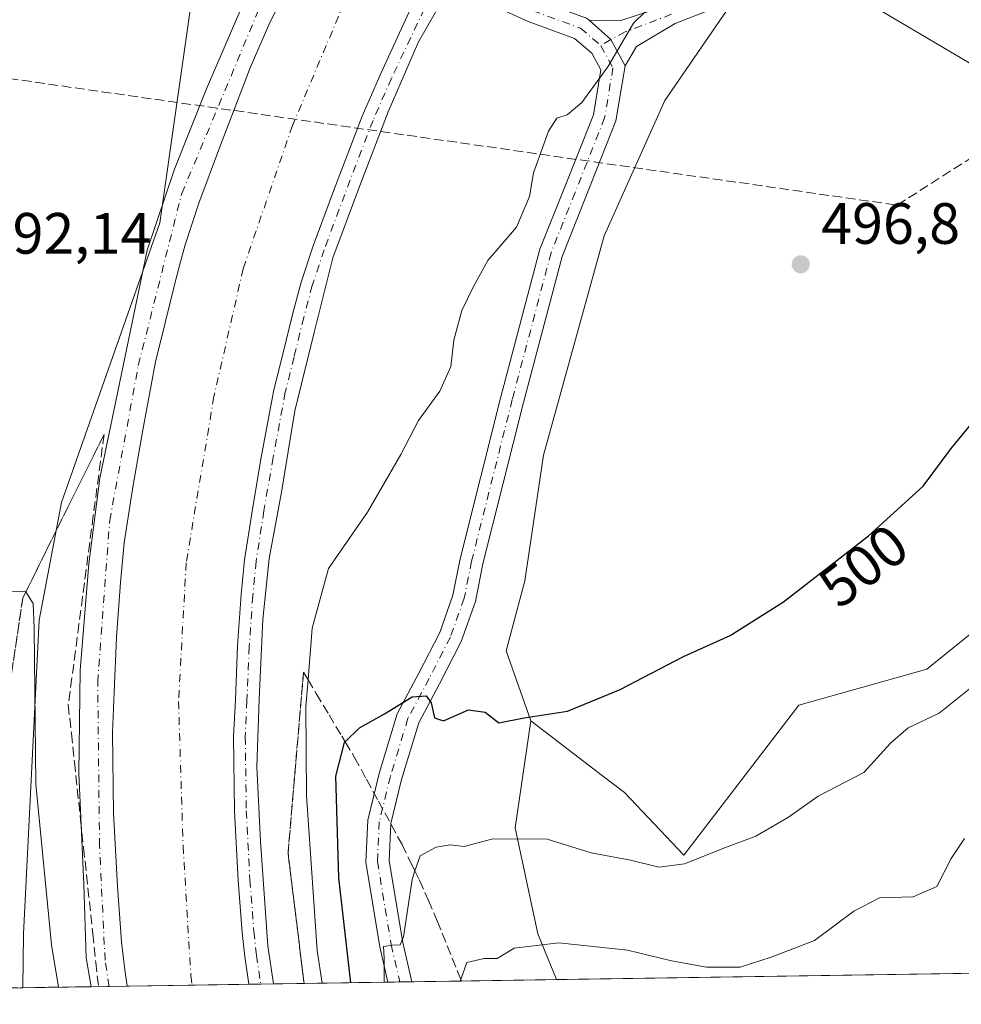
# Model space of a CAD drawing. Units: metres. Extents: x 604280 to 607748, y 4713022 to 4715387.
# Drawn here: x 604502 to 604663, y 4713022 to 4713191 of the extents above; entities that cross this region are included whole.
import ezdxf
from ezdxf.enums import TextEntityAlignment as Align

# ---------------------------------------------------------------- set-up
doc = ezdxf.new("R2010")
doc.units = ezdxf.units.M
doc.header["$MEASUREMENT"] = 0
doc.linetypes.add('DGN Style 3', pattern=[2.307223458686699, 1.648016756204785, -0.6592067024819142])
doc.linetypes.add('DGN Style 4', pattern=[2.6384748266838614, 1.318413404963828, -0.6592067024819142, 0.001648016756204785, -0.6592067024819142])
for name, color, linetype, lineweight in [('Comarca CxS', 21, 'Continuous', 0), ('Comunidad Autónoma CxS', 142, 'Continuous', 0), ('Conducción de hidrocarburos lineal', 6, 'DGN Style 3', 0), ('Corriente artificial Cxs', 4, 'Continuous', 13), ('Corriente artificial eje', 142, 'DGN Style 4', 0), ('Cultivos herbáceos CxS', 92, 'Continuous', 0), ('Curva de nivel maestra', 30, 'Continuous', 30), ('Curva de nivel normal', 30, 'Continuous', 0), ('Matorral CxS', 135, 'Continuous', 0), ('Municipio CxS', 4, 'Continuous', 0), ('Núcleo urbano CxS', 7, 'Continuous', 0), ('Pista no pavimentada Cxs', 111, 'Continuous', 0), ('Pista no pavimentada eje', 91, 'DGN Style 4', 0), ('Provincia CxS', 1, 'Continuous', 0), ('Punto de cota en terreno', 7, 'Continuous', 0), ('Rótulo de curva de nivel directora', 7, 'Continuous', 0), ('Rótulo de punto de cota en terreno', 7, 'Continuous', 0), ('Suelo desnudo CxS', 253, 'Continuous', 0), ('Talud superficial', 30, 'DGN Style 3', 0), ('Tendido', 6, 'Continuous', 0)]:
    doc.layers.add(name, color=color, linetype=linetype, lineweight=lineweight)
doc.styles.add('Style-Arial', font='txt')

# ---------------------------------------------------------------- blocks, each defined once
blk = doc.blocks.new('*U6')
at = {"layer": 'Suelo desnudo CxS', "color": 253, "linetype": 'Continuous', "lineweight": 0}
blk.add_polyline3d([(604624.3158, 4713194.3355, 496.3899999999995), (604612.4687000001, 4713177.0847, 495.4413000000059), (604602.0515000002, 4713153.8466, 495.7822000000015), (604591.6344, 4713116.184699999, 497.071100000001), (604588.4292000001, 4713094.5492, 497.6900000000023), (604585.2238999996, 4713082.5295, 498.6083000000072), (604589.4452999998, 4713070.496099999, 499.9545999999973), (604586.7443000004, 4713052.130100001, 504.3274999999995), (604590.6425000001, 4713033.936699999, 509.131899999993), (604593.8455999997, 4713026.051899999, 511.530700000003), (604502.1031999999, 4713024.652000001, 500.1339000000008), (604502.2248999998, 4713033.8891, 499.1809999999969), (604504.9483000003, 4713087.795299999, 494.9355000000069), (604508.7731, 4713108.010500001, 493.7926000000007), (604525.6677000001, 4713156.092900001, 492.1533999999957), (604532.1659000004, 4713201.576099999, 491.5660999999964)], dxfattribs=at)
blk = doc.blocks.new('*U12')
at = {"layer": 'Cultivos herbáceos CxS', "color": 92, "linetype": 'Continuous', "lineweight": 0}
blk.add_polyline3d([(604678.3305000003, 4713096.249299999, 503.4726999999984), (604657.4916000003, 4713079.363500001, 502.9976000000024), (604635.5175999999, 4713073.192, 501.8220000000001), (604615.7578999996, 4713047.428200001, 504.2660000000033), (604605.5075000003, 4713058.1973, 502.2462999999989), (604601.7681999998, 4713061.060500001, 501.6953999999969), (604589.4452999998, 4713070.496099999, 499.9545999999973), (604585.2238999996, 4713082.5295, 498.6083000000072), (604588.4292000001, 4713094.5492, 497.6900000000023), (604591.6344, 4713116.184699999, 497.071100000001), (604602.0515000002, 4713153.8466, 495.7822000000015), (604612.4687000001, 4713177.0847, 495.4413000000059), (604624.3158, 4713194.3355, 496.3899999999995)], dxfattribs=at)
blk = doc.blocks.new('*U13')
at = {"layer": 'Cultivos herbáceos CxS', "color": 92, "linetype": 'Continuous', "lineweight": 0}
blk.add_polyline3d([(604499.7039000001, 4713198.2115, 490.1637999999948), (604518.5231, 4713215.2191, 489.9556000000011), (604532.1659000004, 4713201.576099999, 491.5660999999964), (604525.6677000001, 4713156.092900001, 492.1533999999957), (604508.7731, 4713108.010500001, 493.7926000000007), (604504.9483000003, 4713087.795299999, 494.9355000000069), (604502.2248999998, 4713033.8891, 499.1809999999969), (604502.1031999999, 4713024.652000001, 500.1339000000008), (604477.0208000002, 4713024.269200001, 501.1469999999972)], dxfattribs=at)
blk = doc.blocks.new('5PATER')
at = {"layer": 'Núcleo urbano CxS', "linetype": 'Continuous', "lineweight": 0}
h = blk.add_hatch(color=51, dxfattribs=at)
edge = h.paths.add_edge_path()
edge.add_ellipse((0, 0), major_axis=(-0.1095731443231308, -0.1110710700762829), ratio=0.9994222409660322, start_angle=0, end_angle=360)
blk = doc.blocks.new('*U18')
at = {"layer": 'Pista no pavimentada Cxs', "color": 111, "linetype": 'Continuous', "lineweight": 0}
for points in [[(604550.1964999996, 4713201.5975, 492.3757999999943), (604544.5740999999, 4713190.4849, 492.067200000005), (604541.2005000003, 4713182.7459, 492.1377999999968), (604536.1073000003, 4713169.4505, 492.1374999999971), (604532.4030999999, 4713159.4625, 492.2416999999987), (604530.0219000002, 4713152.318700001, 492.0905000000057), (604529.2363999998, 4713149.388300001, 492.0504999999976), (604528.3021, 4713145.9027, 492.1190000000061), (604526.5822999999, 4713138.891100001, 492.228099999993), (604524.9287, 4713132.210300001, 492.0868000000046), (604522.6797000002, 4713120.171900001, 492.2072999999946), (604521.0261000004, 4713110.6469, 492.1037000000069), (604519.5708999997, 4713101.1217, 492.0390000000043), (604518.9093000004, 4713094.308700001, 492.0418999999966), (604518.2478999998, 4713084.916099999, 492.0957999999956), (604517.8510999996, 4713075.391100001, 492.1771000000008), (604517.5203, 4713068.5119, 492.2911000000022), (604517.7187000001, 4713054.621099999, 492.2550999999949), (604518.3803000003, 4713042.053500001, 492.0773999999947), (604519.1079000002, 4713032.5285, 492.0028000000021), (604519.6369000003, 4713027.6997, 492.0259999999981), (604520.04, 4713024.9257, 492.0381000000052), (604513.8508000001, 4713024.8312, 492.5050999999949), (604513.0389, 4713029.7883, 492.4158000000025), (604512.6114999996, 4713042.3947, 492.2431999999972), (604511.7629000006, 4713061.490499999, 492.3252000000066), (604511.9759000001, 4713079.184699999, 492.303899999999), (604513.4672999998, 4713097.5053, 492.2152999999962), (604515.3881000001, 4713112.231699999, 492.3938999999955), (604520.9064999997, 4713138.974500001, 492.2550999999949), (604523.4713000003, 4713151.3717, 492.2477999999974), (604528.1847000001, 4713165.297300001, 492.1943000000028), (604533.7171, 4713179.128699999, 492.1052999999956), (604545.8245000001, 4713207.379100001, 492.4854999999953)], [(604575.6037, 4713196.7863, 493.1588000000047), (604570.1536999998, 4713187.161699999, 492.3996999999945), (604564.9001000002, 4713175.183300001, 492.4348000000027), (604559.8322999999, 4713161.880100001, 492.3108000000066), (604555.4133000001, 4713150.0965, 492.2032000000036), (604552.2560999999, 4713137.467700001, 492.2149999999965), (604548.8815000001, 4713123.7577, 492.2986999999994), (604546.5591000002, 4713109.8237, 492.1935999999987), (604544.4499000004, 4713098.433900001, 492.2529000000068), (604543.4001000002, 4713087.935699999, 492.2918000000063), (604542.7669000002, 4713074.2169, 492.2492999999959), (604542.3457000004, 4713062.6349, 492.1965999999957), (604542.9775, 4713049.789899999, 492.3040000000037), (604544.2429000001, 4713031.861300001, 492.2685999999958), (604545.2355000004, 4713025.3101, 492.2234000000026), (604540.9846000001, 4713025.245200001, 491.4729999999981), (604540.2938999999, 4713029.998500001, 491.3874999999971), (604539.8426999999, 4713034.116900001, 491.3991999999998), (604539.1602999996, 4713043.049500001, 491.4498000000021), (604538.5329, 4713054.969699999, 491.5581999999995), (604538.3497000001, 4713067.8005, 491.5589999999939), (604538.6523000002, 4713074.093900001, 491.5418000000063), (604539.0393000003, 4713083.385299999, 491.4501000000019), (604539.6601, 4713092.2005, 491.4051000000036), (604540.2390999999, 4713098.163699999, 491.3524000000034), (604541.5751, 4713106.9089, 491.627999999997), (604543.1693000002, 4713116.091700001, 491.689400000003), (604545.2818999998, 4713127.399900001, 491.3701000000001), (604546.7947000006, 4713133.511299999, 491.6248000000051), (604548.4663000006, 4713140.326500001, 491.5455999999977), (604549.9653000003, 4713145.9189, 491.3839000000008), (604552.0367000002, 4713152.133500001, 491.7698999999994), (604555.5799000004, 4713161.6875, 491.6609999999928), (604560.4631000003, 4713174.4343, 491.7250000000058), (604563.6467000004, 4713181.738100001, 491.7937999999995), (604570.4101, 4713196.5101, 492.8027000000002)]]:
    blk.add_polyline3d(points, dxfattribs=at)

msp = doc.modelspace()

# ---------------------------------------------------------------- linework, layer by layer
at = {"layer": 'Comarca CxS', "color": 21, "linetype": 'Continuous', "lineweight": 0, "flags": 128}
msp.add_lwpolyline([(605011.9789023456, 4713032.432183577), (604315.200000785, 4713021.799982847), (604280.5000007837, 4715335.059982822)], dxfattribs=at)
at = {"layer": 'Comunidad Autónoma CxS', "color": 142, "linetype": 'Continuous', "lineweight": 0, "flags": 128}
msp.add_lwpolyline([(605011.9789023456, 4713032.432183577), (604315.200000785, 4713021.799982847), (604280.5000007837, 4715335.059982822), (606534.8026318507, 4715369.49000341), (607699.6000008109, 4715387.279982821), (607700.0577202783, 4715357.752992729), (607727.6829356547, 4713575.680084795), (607735.46000081, 4713073.989982845)], close=True, dxfattribs=at)
at = {"layer": 'Conducción de hidrocarburos lineal', "color": 6, "linetype": 'DGN Style 3', "lineweight": 0}
msp.add_polyline3d([(604312.5958000004, 4713195.406300001, 481.7182999999932), (604351.6550000003, 4713179.385199999, 482.866399999999), (604439.8360000001, 4713169.65, 489.7396000000008), (604490.5499999998, 4713182.206, 490.5488999999943), (604652.4232999999, 4713159.128699999, 497.2752000000037), (604733.2000000002, 4713210.859999999, 503.3277999999991), (604774.3300000001, 4713195.470000001, 505.6046999999963), (605052.0499999998, 4713033.050000001, 542.4713999999949)], dxfattribs=at)
at = {"layer": 'Corriente artificial Cxs', "color": 4, "linetype": 'Continuous', "lineweight": 13, "extrusion": (0.05752414359877867, 0.0008777783477297645, 0.9983437295883616), "elevation": 39402.72495171161, "flags": 128}
msp.add_lwpolyline([(4703252.835408565, -675231.2176668003), (4703252.835408565, -675210.2358769878)], dxfattribs=at)
at = {"layer": 'Corriente artificial Cxs', "color": 4, "linetype": 'Continuous', "lineweight": 13}
for points in [[(604520.04, 4713024.9257, 492.0510999999969), (604519.6369000003, 4713027.6997, 492.0755000000063), (604519.1079000002, 4713032.5285, 492.0633999999991), (604518.3803000003, 4713042.053500001, 492.0497999999934), (604517.7187000001, 4713054.621099999, 492.1719000000012), (604517.5203, 4713068.5119, 492.2060000000056), (604517.8510999996, 4713075.391100001, 492.1521000000066), (604518.2478999998, 4713084.916099999, 492.0920000000042), (604518.9093000004, 4713094.308700001, 492.0368000000017), (604519.5708999997, 4713101.1217, 492.0320000000065), (604521.0261000004, 4713110.6469, 492.1195000000008), (604522.6797000002, 4713120.171900001, 492.1670000000013), (604524.9287, 4713132.210300001, 492.1236000000063), (604526.5822999999, 4713138.891100001, 492.1499999999942), (604528.3021, 4713145.9027, 492.0935999999929), (604529.2363999998, 4713149.388300001, 492.0813999999955), (604530.0219000002, 4713152.318700001, 492.1358000000037), (604532.4030999999, 4713159.4625, 492.1834999999992), (604536.1073000003, 4713169.4505, 492.1904000000068), (604541.2005000003, 4713182.7459, 492.1588000000047), (604544.5740999999, 4713190.4849, 492.110400000005), (604550.1964999996, 4713201.5975, 492.3570999999939), (604552.9744999995, 4713205.830900001, 492.5997000000062), (604553.4801000003, 4713205.4301, 492.4630000000034)], [(604570.4101, 4713196.5101, 490.6937000000034), (604563.6467000004, 4713181.738100001, 490.7443000000058), (604560.4631000003, 4713174.4343, 490.5513999999966), (604555.5799000004, 4713161.6875, 490.320200000002), (604552.0367000002, 4713152.133500001, 490.4931999999972), (604549.9653000003, 4713145.9189, 489.9104999999981), (604548.4663000006, 4713140.326500001, 490.0724000000046), (604546.7947000006, 4713133.511299999, 490.6343000000052), (604545.2818999998, 4713127.399900001, 490.3770999999979), (604543.1693000002, 4713116.091700001, 490.7523999999976), (604541.5751, 4713106.9089, 490.6579999999958), (604540.2390999999, 4713098.163699999, 490.4043999999994), (604539.6601, 4713092.2005, 490.3962999999931), (604539.0393000003, 4713083.385299999, 490.3242999999929), (604538.6523000002, 4713074.093900001, 490.4658999999957), (604538.3497000001, 4713067.8005, 490.4379999999946), (604538.5329, 4713054.969699999, 490.4860000000045), (604539.1602999996, 4713043.049500001, 490.5774999999995), (604539.8426999999, 4713034.116900001, 490.6610999999976), (604540.2938999999, 4713029.998500001, 490.7400999999954), (604540.9846000001, 4713025.245200001, 490.8439999999973), (604520.04, 4713024.9257, 492.0510999999969), (604519.6369000003, 4713027.6997, 492.0755000000063), (604519.1079000002, 4713032.5285, 492.0633999999991), (604518.3803000003, 4713042.053500001, 492.0497999999934), (604517.7187000001, 4713054.621099999, 492.1719000000012), (604517.5203, 4713068.5119, 492.2060000000056), (604517.8510999996, 4713075.391100001, 492.1521000000066), (604518.2478999998, 4713084.916099999, 492.0920000000042), (604518.9093000004, 4713094.308700001, 492.0368000000017), (604519.5708999997, 4713101.1217, 492.0320000000065), (604521.0261000004, 4713110.6469, 492.1195000000008), (604522.6797000002, 4713120.171900001, 492.1670000000013), (604524.9287, 4713132.210300001, 492.1236000000063), (604526.5822999999, 4713138.891100001, 492.1499999999942), (604528.3021, 4713145.9027, 492.0935999999929), (604529.2363999998, 4713149.388300001, 492.0813999999955), (604530.0219000002, 4713152.318700001, 492.1358000000037), (604532.4030999999, 4713159.4625, 492.1834999999992), (604536.1073000003, 4713169.4505, 492.1904000000068), (604541.2005000003, 4713182.7459, 492.1588000000047), (604544.5740999999, 4713190.4849, 492.110400000005), (604550.1964999996, 4713201.5975, 492.3570999999939)], [(604570.4101, 4713196.5101, 490.6937000000034), (604563.6467000004, 4713181.738100001, 490.7443000000058), (604560.4631000003, 4713174.4343, 490.5513999999966), (604555.5799000004, 4713161.6875, 490.320200000002), (604552.0367000002, 4713152.133500001, 490.4931999999972), (604549.9653000003, 4713145.9189, 489.9104999999981), (604548.4663000006, 4713140.326500001, 490.0724000000046), (604546.7947000006, 4713133.511299999, 490.6343000000052), (604545.2818999998, 4713127.399900001, 490.3770999999979), (604543.1693000002, 4713116.091700001, 490.7523999999976), (604541.5751, 4713106.9089, 490.6579999999958), (604540.2390999999, 4713098.163699999, 490.4043999999994), (604539.6601, 4713092.2005, 490.3962999999931), (604539.0393000003, 4713083.385299999, 490.3242999999929), (604538.6523000002, 4713074.093900001, 490.4658999999957), (604538.3497000001, 4713067.8005, 490.4379999999946), (604538.5329, 4713054.969699999, 490.4860000000045), (604539.1602999996, 4713043.049500001, 490.5774999999995), (604539.8426999999, 4713034.116900001, 490.6610999999976), (604540.2938999999, 4713029.998500001, 490.7400999999954), (604540.9846000001, 4713025.245300001, 490.8439999999973)]]:
    msp.add_polyline3d(points, dxfattribs=at)
at = {"layer": 'Corriente artificial eje', "color": 142, "linetype": 'DGN Style 4', "lineweight": 0}
msp.add_polyline3d([(604561.2449000003, 4713201.339000001, 488.1325999999972), (604558.5153000001, 4713196.6165, 488.0446999999986), (604548.4611000001, 4713172.803900001, 487.4238999999943), (604539.9945, 4713148.197699999, 487.5651999999973), (604534.9674000005, 4713126.237199999, 487.3062999999966), (604530.2048000004, 4713097.6621, 487.4945000000008), (604528.8819000004, 4713073.8496, 487.0939000000071), (604529.6756999996, 4713048.978700001, 487.0935999999929), (604530.9985999997, 4713026.753699999, 487.0282000000007), (604531.2298999997, 4713025.0964, 486.9946000000054)], dxfattribs=at)
at = {"layer": 'Cultivos herbáceos CxS', "color": 92, "linetype": 'Continuous', "lineweight": 0, "extrusion": (0.04034857924876611, 0.0006156269447373028, 0.9991854748524275), "elevation": 27791.99251229307, "flags": 128}
msp.add_lwpolyline([(4703253.912195805, -675762.27690758), (4703253.912195805, -675737.1711389073)], dxfattribs=at)
at = {"layer": 'Cultivos herbáceos CxS', "color": 92, "linetype": 'Continuous', "lineweight": 0}
for points in [[(604518.5231, 4713215.2191, 489.9556000000011), (604532.1659000004, 4713201.576099999, 491.5660999999964), (604525.6677000001, 4713156.092900001, 492.1533999999957), (604508.7731, 4713108.010500001, 493.7926000000007), (604504.9483000003, 4713087.795299999, 494.9355000000069), (604502.2248999998, 4713033.8891, 499.1809999999969), (604502.1031999999, 4713024.652100001, 500.1339000000008)], [(604624.3158, 4713194.3355, 496.3899999999995), (604612.4687000001, 4713177.0847, 495.4413000000059), (604602.0515000002, 4713153.8466, 495.7822000000015), (604591.6344, 4713116.184699999, 497.071100000001), (604588.4292000001, 4713094.5492, 497.6900000000023), (604585.2238999996, 4713082.5295, 498.6083000000072), (604589.4452999998, 4713070.496099999, 499.9545999999973)], [(604589.4452999998, 4713070.496099999, 499.9545999999973), (604601.7681999998, 4713061.060500001, 501.6953999999969), (604605.5075000003, 4713058.1973, 502.2462999999989), (604615.7578999996, 4713047.428200001, 504.2660000000033), (604635.5175999999, 4713073.192, 501.8220000000001), (604657.4916000003, 4713079.363500001, 502.9976000000024), (604678.3305000003, 4713096.249299999, 503.4726999999984), (604695.6374000004, 4713120.6033, 504.1612000000023), (604711.8442000002, 4713176.1303, 500.1891000000033), (604712.8740999997, 4713179.6589, 500.2219000000041), (604735.4259000003, 4713173.5045, 501.7094999999972), (604757.5431000004, 4713183.8552, 504.2648999999947), (604762.0464000005, 4713185.9625, 504.631899999993), (604767.2040999997, 4713188.376499999, 505.3396000000066), (604774.8979000002, 4713188.1425, 505.8693000000058), (604784.1166000003, 4713187.863500001, 506.6300999999949), (604798.8003000002, 4713165.255100001, 509.1487999999954), (604834.5240000002, 4713145.894300001, 511.8484999999928), (604848.4134000001, 4713104.843900001, 516.9480999999942), (604869.6194000002, 4713086.7455, 518.5951999999961)]]:
    msp.add_polyline3d(points, dxfattribs=at)
at = {"layer": 'Curva de nivel maestra', "color": 30, "linetype": 'Continuous', "lineweight": 30, "elevation": 500, "flags": 128}
msp.add_lwpolyline([(604558.5071999999, 4713025.512800001), (604556.4299999997, 4713043.5101), (604555.9400000004, 4713061.020099999), (604557.4299999997, 4713066.8101), (604557.5343000004, 4713066.910300001), (604560.0099999999, 4713069.290100001), (604564.2699999996, 4713071.700099999), (604569.0599999996, 4713074.620100001), (604571.4400000004, 4713074.8301), (604572.3200000003, 4713073.620100001), (604572.8799999999, 4713071.020099999), (604574.4500000002, 4713070.520099999), (604578.7300000006, 4713072.380100001), (604581.5800000001, 4713072.0101), (604583.9500000002, 4713070.1801), (604588.2699999996, 4713071.030099999), (604595.7300000006, 4713072.190099999), (604604.7999999998, 4713075.890100001), (604615.6600000003, 4713081.540100001), (604623.7100000001, 4713085.200099999), (604632.8499999996, 4713090.960100001), (604647.4500000002, 4713102.3101), (604656.8499999996, 4713110.8101), (604661.7000000002, 4713117.3101), (604669.1200000001, 4713126.340100001)], dxfattribs=at)
at = {"layer": 'Curva de nivel normal', "color": 30, "linetype": 'Continuous', "lineweight": 0, "flags": 128}
for points, elevation in [([(604553.6010999996, 4713025.437899999), (604552.7400000002, 4713031.020099999), (604550.8899999997, 4713057.700099999), (604550.7800000003, 4713073.0001), (604551.1452000003, 4713077.576900001), (604551.8499999996, 4713086.4101), (604554.6799999997, 4713096.6801), (604561.3600000005, 4713106.360099999), (604567.1200000001, 4713116.2501), (604570.1299999999, 4713122.140100001), (604573.7999999998, 4713127.140100001), (604575.6900000004, 4713131.420100001), (604576.2199999997, 4713135.9101), (604577.5499999998, 4713141.0001), (604579.54, 4713145.050100001), (604582.0300000003, 4713149.620100001), (604586.9699999997, 4713155.340100001), (604589.1799999997, 4713160.590100001), (604589.9100000003, 4713164.670100001), (604592.4600000001, 4713171.8301), (604593.8799999999, 4713174.100099999), (604595.6600000003, 4713174.630100001), (604598.2000000002, 4713176.7401), (604602.7000000002, 4713182.920100001), (604607.0999999996, 4713190.420100001), (604611.1600000003, 4713194.420100001)], 495), ([(604508.2734000003, 4713024.746200001), (604507.04, 4713032.030099999), (604504.3799999999, 4713059.6501), (604504.0499999998, 4713086.4101), (604503.8799999999, 4713090.670100001), (604502.6561000004, 4713092.687700001), (604502.5999999996, 4713092.780099999), (604497.9699999997, 4713092.630100001)], 495), ([(604564.2400000002, 4713025.600199999), (604564.2400000002, 4713029.7301), (604564.1200000001, 4713031.7401), (604565.6600000003, 4713031.9901), (604566.9699999997, 4713032.0101), (604567.5700000003, 4713033.380100001), (604569.0300000003, 4713043.2601), (604569.5219000002, 4713044.707400001), (604570.4100000003, 4713047.3201), (604573.1600000003, 4713048.8301), (604575.5999999996, 4713049.190099999), (604577.9900000002, 4713048.920100001), (604582.9000000004, 4713050.210100001), (604592.2699999996, 4713050.170100001), (604599.7999999998, 4713047.8101), (604606.5899999999, 4713046.5801), (604611.4400000004, 4713045.340100001), (604615.8600000005, 4713045.940099999), (604622.8700000001, 4713048.7301), (604628.0899999999, 4713050.710100001), (604633.75, 4713053.960100001), (604638.8499999996, 4713057.550100001), (604646.6600000003, 4713061.640100001), (604651.2599999999, 4713066.670100001), (604654.2999999998, 4713069.3101), (604659.6399999997, 4713071.8101), (604665.0700000003, 4713076.170100001)], 505), ([(604577.3121999997, 4713025.7996), (604577.4049000005, 4713026.061899999), (604578.4299999997, 4713028.960100001), (604581.3899999997, 4713029.6501), (604583.6600000003, 4713029.700099999), (604586.5700000003, 4713031.420100001), (604594.25, 4713032.340100001), (604606.0800000001, 4713031.090100001), (604613.6100000005, 4713029.2601), (604619.6500000004, 4713028.1601), (604625.4000000004, 4713028.200099999), (604630.7699999996, 4713029.9101), (604638.1699999999, 4713032.770099999), (604644.9400000004, 4713037.8201), (604649.3899999997, 4713040.100099999), (604655.1299999999, 4713040.290100001), (604659.2199999997, 4713042.040100001), (604661.6900000004, 4713046.8301), (604663.9900000002, 4713050.3101)], 510)]:
    msp.add_lwpolyline(points, dxfattribs=dict(at, elevation=elevation))
at = {"layer": 'Matorral CxS', "color": 135, "linetype": 'Continuous', "lineweight": 0, "extrusion": (-0.1184737661330256, -0.001807798813304289, 0.9929555370718812), "elevation": -79640.78553164993, "flags": 128}
msp.add_lwpolyline([(-4703252.996850877, 671895.0430012726), (-4703252.996850877, 671726.9814736496)], dxfattribs=at)
at = {"layer": 'Matorral CxS', "color": 135, "linetype": 'Continuous', "lineweight": 0}
for points in [[(604589.4452999998, 4713070.496099999, 499.9545999999973), (604601.7681999998, 4713061.060500001, 501.6953999999969), (604605.5075000003, 4713058.1973, 502.2462999999989), (604615.7578999996, 4713047.428200001, 504.2660000000033), (604635.5175999999, 4713073.192, 501.8220000000001), (604657.4916000003, 4713079.363500001, 502.9976000000024), (604678.3305000003, 4713096.249299999, 503.4726999999984), (604695.6374000004, 4713120.6033, 504.1612000000023), (604711.8442000002, 4713176.1303, 500.1891000000033), (604712.8740999997, 4713179.6589, 500.2219000000041), (604735.4259000003, 4713173.5045, 501.7094999999972), (604757.5431000004, 4713183.8552, 504.2648999999947), (604762.0464000005, 4713185.9625, 504.631899999993), (604767.2040999997, 4713188.376499999, 505.3396000000066), (604774.8979000002, 4713188.1425, 505.8693000000058), (604784.1166000003, 4713187.863500001, 506.6300999999949), (604798.8003000002, 4713165.255100001, 509.1487999999954), (604834.5240000002, 4713145.894300001, 511.8484999999928), (604848.4134000001, 4713104.843900001, 516.9480999999942), (604869.6194000002, 4713086.7455, 518.5951999999961)], [(604760.7039000001, 4713028.597999999, 531.4438999999984), (604593.8455999997, 4713026.051899999, 511.530700000003), (604590.6425000001, 4713033.936699999, 509.131899999993), (604586.7443000004, 4713052.130100001, 504.3274999999995), (604589.4452999998, 4713070.496099999, 499.9545999999973), (604601.7681999998, 4713061.060500001, 501.6953999999969), (604605.5075000003, 4713058.1973, 502.2462999999989), (604615.7578999996, 4713047.428200001, 504.2660000000033), (604635.5175999999, 4713073.192, 501.8220000000001), (604657.4916000003, 4713079.363500001, 502.9976000000024), (604678.3305000003, 4713096.249299999, 503.4726999999984)], [(604589.4452999998, 4713070.496099999, 499.9545999999973), (604586.7443000004, 4713052.130100001, 504.3274999999995), (604590.6425000001, 4713033.936699999, 509.131899999993), (604593.8455999997, 4713026.051999999, 511.5305999999982)]]:
    msp.add_polyline3d(points, dxfattribs=at)
at = {"layer": 'Municipio CxS', "color": 4, "linetype": 'Continuous', "lineweight": 0, "flags": 128}
msp.add_lwpolyline([(605011.9789023456, 4713032.432183577), (604315.200000785, 4713021.799982847), (604280.5000007837, 4715335.059982822)], dxfattribs=at)
at = {"layer": 'Pista no pavimentada Cxs', "color": 111, "linetype": 'Continuous', "lineweight": 0, "extrusion": (-0.02238500601459036, 0.08968712049038963, 0.995718399912279), "elevation": 409671.0862102701, "flags": 128}
msp.add_lwpolyline([(-1727956.076802507, -4407498.914271952), (-1727958.882200051, -4407494.780710897), (-1727960.169473, -4407489.755745943)], dxfattribs=at)
msp.add_lwpolyline([(-1727956.076802507, -4407498.914271952), (-1727958.882200051, -4407494.780710897), (-1727960.169473, -4407489.755745943)], dxfattribs=at)
at = {"layer": 'Pista no pavimentada Cxs', "color": 111, "linetype": 'Continuous', "lineweight": 0, "extrusion": (0.07522268810421004, 0.00114732465539114, 0.9971660999254397), "elevation": 51371.63583347018, "flags": 128}
msp.add_lwpolyline([(4703257.519974117, -674372.5424635062), (4703257.519974118, -674366.3349521692)], dxfattribs=at)
at = {"layer": 'Pista no pavimentada Cxs', "color": 111, "linetype": 'Continuous', "lineweight": 0, "extrusion": (-0.1737996185850966, -0.002653460470209842, 0.9847774630479762), "elevation": -117090.8271916814, "flags": 128}
msp.add_lwpolyline([(-4703247.390363174, 666210.5379850849), (-4703247.390363175, 666206.2208722786)], dxfattribs=at)
at = {"layer": 'Pista no pavimentada Cxs', "color": 111, "linetype": 'Continuous', "lineweight": 0, "extrusion": (-0.3052105189009975, -0.004655374385793056, 0.9522735251184463), "elevation": -205979.8046161502, "flags": 128}
msp.add_lwpolyline([(-4703257.10139364, 644251.3863977585), (-4703257.10139364, 644247.0898634563)], dxfattribs=at)
at = {"layer": 'Pista no pavimentada Cxs', "color": 111, "linetype": 'Continuous', "lineweight": 0}
for points in [[(604513.8508000001, 4713024.8312, 492.5050999999949), (604513.0389, 4713029.7883, 492.4158000000025), (604512.6114999996, 4713042.3947, 492.2431999999972), (604511.7629000006, 4713061.490499999, 492.3252000000066), (604511.9759000001, 4713079.184699999, 492.303899999999), (604513.4672999998, 4713097.5053, 492.2152999999962), (604515.3881000001, 4713112.231699999, 492.3938999999955), (604520.9064999997, 4713138.974500001, 492.2550999999949), (604523.4713000003, 4713151.3717, 492.2477999999974), (604528.1847000001, 4713165.297300001, 492.1943000000028), (604533.7171, 4713179.128699999, 492.1052999999956), (604545.8245000001, 4713207.379100001, 492.4854999999953), (604547.3623000003, 4713210.277100001, 492.5576000000001)], [(604553.4801000003, 4713205.4301, 492.809500000003), (604552.9744999995, 4713205.830900001, 492.8669999999984), (604550.1964999996, 4713201.5975, 492.3757999999943), (604544.5740999999, 4713190.4849, 492.067200000005), (604541.2005000003, 4713182.7459, 492.1377999999968), (604536.1073000003, 4713169.4505, 492.1374999999971), (604532.4030999999, 4713159.4625, 492.2416999999987), (604530.0219000002, 4713152.318700001, 492.0905000000057), (604529.2363999998, 4713149.388300001, 492.0504999999976), (604528.3021, 4713145.9027, 492.1190000000061), (604526.5822999999, 4713138.891100001, 492.228099999993), (604524.9287, 4713132.210300001, 492.0868000000046), (604522.6797000002, 4713120.171900001, 492.2072999999946), (604521.0261000004, 4713110.6469, 492.1037000000069), (604519.5708999997, 4713101.1217, 492.0390000000043), (604518.9093000004, 4713094.308700001, 492.0418999999966), (604518.2478999998, 4713084.916099999, 492.0957999999956), (604517.8510999996, 4713075.391100001, 492.1771000000008), (604517.5203, 4713068.5119, 492.2911000000022), (604517.7187000001, 4713054.621099999, 492.2550999999949), (604518.3803000003, 4713042.053500001, 492.0773999999947), (604519.1079000002, 4713032.5285, 492.0028000000021), (604519.6369000003, 4713027.6997, 492.0259999999981), (604520.04, 4713024.925600001, 492.0381000000052)], [(604577.3844999997, 4713200.3705, 493.0926999999938), (604590.4974999996, 4713194.3969, 493.9318999999959), (604599.0240000002, 4713191.281500001, 494.6034999999974), (604599.4562999997, 4713190.9079, 494.6456999999937)], [(604540.9846000001, 4713025.245200001, 491.4729999999981), (604540.2938999999, 4713029.998500001, 491.3874999999971), (604539.8426999999, 4713034.116900001, 491.3991999999998), (604539.1602999996, 4713043.049500001, 491.4498000000021), (604538.5329, 4713054.969699999, 491.5581999999995), (604538.3497000001, 4713067.8005, 491.5589999999939), (604538.6523000002, 4713074.093900001, 491.5418000000063), (604539.0393000003, 4713083.385299999, 491.4501000000019), (604539.6601, 4713092.2005, 491.4051000000036), (604540.2390999999, 4713098.163699999, 491.3524000000034), (604541.5751, 4713106.9089, 491.627999999997), (604543.1693000002, 4713116.091700001, 491.689400000003), (604545.2818999998, 4713127.399900001, 491.3701000000001), (604546.7947000006, 4713133.511299999, 491.6248000000051), (604548.4663000006, 4713140.326500001, 491.5455999999977), (604549.9653000003, 4713145.9189, 491.3839000000008), (604552.0367000002, 4713152.133500001, 491.7698999999994), (604555.5799000004, 4713161.6875, 491.6609999999928), (604560.4631000003, 4713174.4343, 491.7250000000058), (604563.6467000004, 4713181.738100001, 491.7937999999995), (604570.4101, 4713196.5101, 492.8027000000002)], [(604575.6037, 4713196.7863, 493.1588000000047), (604570.1536999998, 4713187.161699999, 492.3996999999945), (604564.9001000002, 4713175.183300001, 492.4348000000027), (604559.8322999999, 4713161.880100001, 492.3108000000066), (604555.4133000001, 4713150.0965, 492.2032000000036), (604552.2560999999, 4713137.467700001, 492.2149999999965), (604548.8815000001, 4713123.7577, 492.2986999999994), (604546.5591000002, 4713109.8237, 492.1935999999987), (604544.4499000004, 4713098.433900001, 492.2529000000068), (604543.4001000002, 4713087.935699999, 492.2918000000063), (604542.7669000002, 4713074.2169, 492.2492999999959), (604542.3457000004, 4713062.6349, 492.1965999999957), (604542.9775, 4713049.789899999, 492.3040000000037), (604544.2429000001, 4713031.861300001, 492.2685999999958), (604545.2355000004, 4713025.3101, 492.2234000000026)], [(604599.0240000002, 4713191.281500001, 494.6034999999974), (604599.4563999996, 4713190.9079, 494.6456999999937), (604603.1749, 4713187.593900001, 495.0277999999962), (604605.6355, 4713183.051100001, 495.4922999999981), (604604.0591000002, 4713173.5921, 495.9998999999953), (604598.8997, 4713160.532299999, 496.4063000000024), (604594.8161000004, 4713150.323100001, 496.7902000000031), (604588.1829000004, 4713125.2117, 497.5185000000056), (604581.2127, 4713097.489499999, 498.8390000000073), (604579.9237000003, 4713091.044299999, 499.1695000000037), (604577.4497999996, 4713084.1173, 499.7206000000006), (604573.7308999998, 4713076.841499999, 500.1886999999988), (604570.1646999996, 4713070.1743, 500.9130000000005), (604567.2210999997, 4713060.413899999, 502.2522000000026), (604565.3749000002, 4713052.8751, 503.4676000000036), (604565.0763999998, 4713046.4551, 504.2737999999954), (604567.4124999996, 4713032.438300001, 505.3074999999953), (604568.9759999998, 4713025.6724, 506.0576000000001), (604564.8849999999, 4713025.6099, 504.7461000000039), (604563.4873000003, 4713031.658299999, 504.632700000002), (604561.0608999999, 4713046.216499999, 503.4067000000068), (604561.3973000003, 4713053.449100001, 503.0161999999983), (604563.3611000003, 4713061.467900001, 502.4425000000047), (604566.4499000004, 4713071.710100001, 500.6546999999992), (604570.1860999997, 4713078.6953, 499.9483000000037), (604573.7698999997, 4713085.706900001, 499.6113000000041), (604576.0585000003, 4713092.114900001, 499.0219999999972), (604577.3095000006, 4713098.369899999, 498.6003000000055), (604584.3093999998, 4713126.210300001, 497.4107999999979), (604591.0110999999, 4713151.581499999, 496.5206999999937), (604595.1825000001, 4713162.0099, 496.2063999999955), (604600.1831, 4713174.6677, 495.9152999999933), (604601.4641000004, 4713182.353700001, 495.1606000000029), (604599.9018999999, 4713185.2379, 494.9526000000042), (604596.9634999996, 4713187.775699999, 494.5976999999984), (604588.9797, 4713190.6929, 494.0072999999975), (604575.6037, 4713196.7863, 493.1588000000047)], [(604564.8849999999, 4713025.6099, 504.7461000000039), (604563.4873000003, 4713031.658299999, 504.632700000002), (604561.0608999999, 4713046.216499999, 503.4067000000068), (604561.3973000003, 4713053.449100001, 503.0161999999983), (604563.3611000003, 4713061.467900001, 502.4425000000047), (604566.4499000004, 4713071.710100001, 500.6546999999992), (604570.1860999997, 4713078.6953, 499.9483000000037), (604573.7698999997, 4713085.706900001, 499.6113000000041), (604576.0585000003, 4713092.114900001, 499.0219999999972), (604577.3095000006, 4713098.369899999, 498.6003000000055), (604584.3093999998, 4713126.210300001, 497.4107999999979), (604591.0110999999, 4713151.581499999, 496.5206999999937), (604595.1825000001, 4713162.0099, 496.2063999999955), (604600.1831, 4713174.6677, 495.9152999999933), (604601.4641000004, 4713182.353700001, 495.1606000000029), (604599.9018999999, 4713185.2379, 494.9526000000042), (604596.9634999996, 4713187.775699999, 494.5976999999984), (604588.9797, 4713190.6929, 494.0072999999975), (604575.6037, 4713196.7863, 493.1588000000047)], [(604628.8227000004, 4713196.046499999, 497.0072999999975), (604614.2301000003, 4713190.3421, 495.9138999999996), (604607.6231000006, 4713186.369100001, 495.4594999999972), (604605.6355, 4713183.051100001, 495.4922999999981), (604603.1749, 4713187.593900001, 495.0277999999962), (604599.4563999996, 4713190.9079, 494.6456999999937), (604604.9243000001, 4713190.8671, 495.0396000000038), (604613.0027000001, 4713193.512700001, 495.6079000000027)], [(604628.8227000004, 4713196.046499999, 497.0072999999975), (604614.2301000003, 4713190.3421, 495.9138999999996), (604607.6231000006, 4713186.369100001, 495.4594999999972), (604605.6355, 4713183.051100001, 495.4922999999981)], [(604599.4562999997, 4713190.9079, 494.6456999999937), (604604.9243000001, 4713190.8671, 495.0396000000038), (604613.0027000001, 4713193.512700001, 495.6079000000027)], [(604605.6355, 4713183.051100001, 495.4922999999981), (604604.0591000002, 4713173.5921, 495.9998999999953), (604598.8997, 4713160.532299999, 496.4063000000024), (604594.8161000004, 4713150.323100001, 496.7902000000031), (604588.1829000004, 4713125.2117, 497.5185000000056), (604581.2127, 4713097.489499999, 498.8390000000073), (604579.9237000003, 4713091.044299999, 499.1695000000037), (604577.4497999996, 4713084.1173, 499.7206000000006), (604573.7308999998, 4713076.841499999, 500.1886999999988), (604570.1646999996, 4713070.1743, 500.9130000000005), (604567.2210999997, 4713060.413899999, 502.2522000000026), (604565.3749000002, 4713052.8751, 503.4676000000036), (604565.0763999998, 4713046.4551, 504.2737999999954), (604567.4124999996, 4713032.438300001, 505.3074999999953), (604568.9759999998, 4713025.672300001, 506.0576000000001)]]:
    msp.add_polyline3d(points, dxfattribs=at)
at = {"layer": 'Pista no pavimentada eje', "color": 91, "linetype": 'DGN Style 4', "lineweight": 0, "extrusion": (-0.03021337954566873, -0.01935030279975925, 0.9993561514685277), "elevation": -108974.0032147259, "flags": 128}
msp.add_lwpolyline([(-3642885.601779074, 3049129.662447736), (-3642885.601779074, 3049127.655687161)], dxfattribs=at)
at = {"layer": 'Pista no pavimentada eje', "color": 91, "linetype": 'DGN Style 4', "lineweight": 0}
for points in [[(604516.9643000001, 4713024.878699999, 492.2909000000073), (604516.2615, 4713029.3629, 492.3122000000003), (604515.3091000002, 4713049.0481, 492.271900000007), (604514.9914999995, 4713077.1469, 492.2241000000067), (604517.0553000001, 4713104.928099999, 492.2198999999965), (604521.9765, 4713131.598099999, 492.254700000005), (604529.4379000004, 4713161.125700001, 492.2008999999962), (604545.1540999999, 4713198.601500001, 492.3650000000052), (604550.9826999997, 4713208.648700001, 492.8527000000031)], [(604574.3369000005, 4713199.600299999, 493.1503999999986), (604575.4511000002, 4713199.0537, 493.1440000000002), (604589.7386999996, 4713192.5449, 493.8600000000006), (604597.9937000005, 4713189.528700001, 494.5948000000063), (604601.4861000003, 4713186.5123, 494.9557999999961)], [(604573.4845000004, 4713197.804099999, 493.2225999999937), (604565.4732999997, 4713180.922900001, 492.116599999994), (604562.3145000003, 4713173.676700001, 492.3935000000056), (604557.4515000005, 4713160.981899999, 492.3340000000026), (604553.9237000003, 4713151.4693, 492.0999000000011), (604551.8815000001, 4713145.3431, 492.0650000000023), (604550.4036999998, 4713139.829299999, 491.9140000000043), (604548.7364999996, 4713133.0327, 492.0489999999991), (604547.2373000003, 4713126.9757, 492.1224999999977), (604545.1376999998, 4713115.7371, 491.9587000000029), (604543.5491000004, 4713106.5869, 492.1190999999963), (604542.2244999995, 4713097.915899999, 492.1110999999946), (604541.6533000004, 4713092.033700001, 491.9998999999953), (604541.0365000004, 4713083.273499999, 491.9186000000045), (604540.6503, 4713074.0043, 491.8901999999944), (604540.3503000002, 4713067.7667, 491.8727000000072), (604540.5321000004, 4713055.036900001, 491.9150999999983), (604541.1562999999, 4713043.178300001, 491.9342999999935), (604541.8343000002, 4713034.302100001, 492.0234999999957), (604542.2783000004, 4713030.251300001, 492.118100000007), (604543.0011999998, 4713025.276000001, 492.1425000000018)], [(604613.6162999999, 4713191.927300001, 495.7608000000037), (604605.6788999997, 4713188.8847, 495.1707000000025), (604603.1749, 4713187.593900001, 495.0277999999962)], [(604601.4861000003, 4713186.5123, 494.9557999999961), (604603.5499, 4713182.702299999, 495.267200000002), (604602.1211000001, 4713174.129899999, 495.880799999999), (604597.0411, 4713161.2711, 496.3001999999979), (604592.9137000004, 4713150.952299999, 496.6974000000046), (604586.2461000001, 4713125.710899999, 497.4962999999989), (604579.2610999999, 4713097.9297, 498.7351000000053), (604577.9911000002, 4713091.579700001, 499.1487000000052), (604575.6098999997, 4713084.9121, 499.6695000000037), (604571.9584999997, 4713077.7685, 500.0997000000062), (604568.3073000005, 4713070.942100001, 500.8588000000018), (604565.2911, 4713060.9409, 502.3371999999945), (604563.3860999999, 4713053.1621, 503.4088999999949), (604563.0685000002, 4713046.335899999, 504.1298999999999), (604565.4499000004, 4713032.0483, 504.9839000000065), (604566.9304999998, 4713025.641200001, 505.3309000000008)]]:
    msp.add_polyline3d(points, dxfattribs=at)
at = {"layer": 'Provincia CxS', "color": 1, "linetype": 'Continuous', "lineweight": 0, "flags": 128}
msp.add_lwpolyline([(605011.9789023456, 4713032.432183577), (604315.200000785, 4713021.799982847), (604280.5000007837, 4715335.059982822), (606534.8026318507, 4715369.49000341), (607699.6000008109, 4715387.279982821), (607700.0577202783, 4715357.752992729), (607727.6829356547, 4713575.680084795), (607735.46000081, 4713073.989982845)], close=True, dxfattribs=at)
at = {"layer": 'Suelo desnudo CxS', "color": 253, "linetype": 'Continuous', "lineweight": 0, "extrusion": (0.5358964363531269, 0.008179222192355803, 0.8442441055928951), "elevation": 362921.6337958727, "flags": 128}
msp.add_lwpolyline([(4703250.543900713, -570756.0836874802), (4703250.543900713, -570742.1671340294)], dxfattribs=at)
at = {"layer": 'Suelo desnudo CxS', "color": 253, "linetype": 'Continuous', "lineweight": 0, "extrusion": (0.1508484761562219, 0.002301439744939077, 0.9885542173378485), "elevation": 102523.772020656, "flags": 128}
msp.add_lwpolyline([(4703254.641325124, -668527.6094043658), (4703254.641325124, -668524.4595899504)], dxfattribs=at)
at = {"layer": 'Suelo desnudo CxS', "color": 253, "linetype": 'Continuous', "lineweight": 0, "extrusion": (0.04834231691357645, 0.000737126828903014, 0.9988305547185997), "elevation": 33189.47214539921, "flags": 128}
msp.add_lwpolyline([(4703260.433753324, -675491.2445265225), (4703260.433753324, -675488.1647673666)], dxfattribs=at)
at = {"layer": 'Suelo desnudo CxS', "color": 253, "linetype": 'Continuous', "lineweight": 0, "extrusion": (0.4116979250135647, 0.006284116391134377, 0.9112987042790679), "elevation": 278945.2488137741, "flags": 128}
msp.add_lwpolyline([(4703249.72617582, -616194.2596737398), (4703249.726175821, -616181.9792837771)], dxfattribs=at)
at = {"layer": 'Suelo desnudo CxS', "color": 253, "linetype": 'Continuous', "lineweight": 0, "extrusion": (-0.3669813773265574, -0.005597944522140356, 0.930211444625699), "elevation": -247781.9483266119, "flags": 128}
msp.add_lwpolyline([(-4703256.401858218, 629333.2418875254), (-4703256.401858218, 629322.7540195354)], dxfattribs=at)
at = {"layer": 'Suelo desnudo CxS', "color": 253, "linetype": 'Continuous', "lineweight": 0, "extrusion": (-0.4472616156367098, -0.006831130498643788, 0.8943770920781405), "elevation": -302144.2683547832, "flags": 128}
msp.add_lwpolyline([(-4703243.415762394, 605218.9253666073), (-4703243.415762394, 605216.6703500022)], dxfattribs=at)
at = {"layer": 'Suelo desnudo CxS', "color": 253, "linetype": 'Continuous', "lineweight": 0, "extrusion": (-0.04813591408168947, -0.0007346527471872405, 0.9988405248391062), "elevation": -32071.38452201465, "flags": 128}
msp.add_lwpolyline([(-4703250.977580725, 675636.311646128), (-4703250.977580724, 675634.0744919999)], dxfattribs=at)
at = {"layer": 'Suelo desnudo CxS', "color": 253, "linetype": 'Continuous', "lineweight": 0, "extrusion": (-0.5232371915067703, -0.007983231615007988, 0.8521496989596892), "elevation": -353526.4999129823, "flags": 128}
msp.add_lwpolyline([(-4703254.132026255, 576653.2209484109), (-4703254.132026255, 576630.1595227337)], dxfattribs=at)
at = {"layer": 'Suelo desnudo CxS', "color": 253, "linetype": 'Continuous', "lineweight": 0, "extrusion": (-0.4227716468833995, -0.006448533868423565, 0.9062133032583698), "elevation": -285528.2401062107, "flags": 128}
msp.add_lwpolyline([(-4703257.101015312, 613154.4568694558), (-4703257.101015313, 613152.1994120497)], dxfattribs=at)
at = {"layer": 'Suelo desnudo CxS', "color": 253, "linetype": 'Continuous', "lineweight": 0, "extrusion": (-0.2986256693661442, -0.004554935544556537, 0.9543594512330285), "elevation": -201524.7971089243, "flags": 128}
msp.add_lwpolyline([(-4703257.101771969, 645658.7960657009), (-4703257.101771969, 645656.6524939783)], dxfattribs=at)
at = {"layer": 'Suelo desnudo CxS', "color": 253, "linetype": 'Continuous', "lineweight": 0, "extrusion": (-0.2310596886035948, -0.003525877040621972, 0.9729331880933573), "elevation": -155817.130849122, "flags": 128}
msp.add_lwpolyline([(-4703252.63860847, 658243.2558735131), (-4703252.63860847, 658217.6914301951)], dxfattribs=at)
at = {"layer": 'Suelo desnudo CxS', "color": 253, "linetype": 'Continuous', "lineweight": 0}
for points in [[(604518.5231, 4713215.2191, 489.9556000000011), (604532.1659000004, 4713201.576099999, 491.5660999999964), (604525.6677000001, 4713156.092900001, 492.1533999999957), (604508.7731, 4713108.010500001, 493.7926000000007), (604504.9483000003, 4713087.795299999, 494.9355000000069), (604502.2248999998, 4713033.8891, 499.1809999999969), (604502.1031999999, 4713024.652100001, 500.1339000000008)], [(604624.3158, 4713194.3355, 496.3899999999995), (604612.4687000001, 4713177.0847, 495.4413000000059), (604602.0515000002, 4713153.8466, 495.7822000000015), (604591.6344, 4713116.184699999, 497.071100000001), (604588.4292000001, 4713094.5492, 497.6900000000023), (604585.2238999996, 4713082.5295, 498.6083000000072), (604589.4452999998, 4713070.496099999, 499.9545999999973)], [(604589.4452999998, 4713070.496099999, 499.9545999999973), (604586.7443000004, 4713052.130100001, 504.3274999999995), (604590.6425000001, 4713033.936699999, 509.131899999993), (604593.8455999997, 4713026.051999999, 511.5305999999982)]]:
    msp.add_polyline3d(points, dxfattribs=at)
at = {"layer": 'Talud superficial', "color": 30, "linetype": 'DGN Style 3', "lineweight": 0, "extrusion": (-0.2954559359513667, -0.01415577361647049, 0.9552514872976755), "elevation": -244863.6094738354, "flags": 128}
msp.add_lwpolyline([(-4678746.871411227, 792441.3892917855), (-4678715.954321261, 792437.0508119912), (-4678693.448035765, 792438.8138582101)], dxfattribs=at)
at = {"layer": 'Talud superficial', "color": 30, "linetype": 'DGN Style 3', "lineweight": 0}
for points in [[(604500.2199999997, 4713078.970100001, 496.1027999999933), (604502.1100000005, 4713091.590100001, 495.2728999999963), (604502.6561000004, 4713092.687700001, 495.1613000000071), (604504.1100000005, 4713095.610099999, 494.7198999999965), (604506.0999999996, 4713099.630100001, 494.3405000000057), (604508.0999999996, 4713103.6501, 493.9557000000059), (604510.0999999996, 4713107.6801, 493.2350000000006), (604512.0999999996, 4713111.700099999, 492.8142999999982), (604514.0899999999, 4713115.720100001, 492.7210999999952), (604516.0899999999, 4713119.7401, 492.4732999999979), (604515.4800000006, 4713115.090100001, 492.4811999999947), (604514.2400000002, 4713105.790100001, 492.3417000000045), (604513.6299999999, 4713101.140100001, 492.3035999999993), (604513.0099999999, 4713096.4901, 492.195200000002), (604512.4000000004, 4713091.840100001, 492.1806999999972), (604511.7800000003, 4713087.190099999, 492.3447000000015), (604511.1699999999, 4713082.540100001, 492.5409999999974), (604510.5499999998, 4713077.890100001, 492.741200000004), (604509.9400000004, 4713073.2401, 492.9015000000073), (604510.4699999997, 4713068.3301, 492.7189999999973), (604510.9900000002, 4713063.4101, 492.5377000000008), (604512.0499999998, 4713053.5801, 492.2902999999933), (604512.5700000003, 4713048.670100001, 492.2076999999991), (604514.1600000003, 4713033.9301, 492.3405999999959), (604514.6799999997, 4713029.0101, 492.3692000000011), (604515.1289999997, 4713024.8509, 492.4168000000063), (604495.2192000002, 4713024.5471, 501.5200999999943)], [(604516.0899999999, 4713119.7401, 492.4801000000007), (604514.0899999999, 4713115.720100001, 492.8959999999934), (604512.0999999996, 4713111.700099999, 493.1333000000013), (604510.0999999996, 4713107.6801, 493.5345999999991), (604508.0999999996, 4713103.6501, 494.0299999999989), (604506.0999999996, 4713099.630100001, 494.3772000000026), (604504.1100000005, 4713095.610099999, 494.7014000000054), (604502.6561000004, 4713092.687700001, 495.0556999999972), (604502.1100000005, 4713091.590100001, 495.1520000000019), (604500.2199999997, 4713078.970100001, 496.024900000004), (604499.1799999997, 4713070.550100001, 496.6321000000025), (604498.6699999999, 4713066.350099999, 496.9658999999957), (604498.1500000004, 4713062.140100001, 497.3607000000048), (604497.75, 4713057.940099999, 497.7635000000009), (604497.3399999999, 4713053.7301, 498.1977000000043), (604496.54, 4713045.3301, 499.0353000000032), (604495.9912999999, 4713037.379000001, 499.8907999999938), (604495.3799999999, 4713028.520099999, 500.7985000000045), (604495.2192000002, 4713024.5471, 501.1793999999937)], [(604516.0899999999, 4713119.7401, 492.4801000000007), (604515.4800000006, 4713115.090100001, 492.6070999999939), (604514.2400000002, 4713105.790100001, 492.6549999999989), (604513.6299999999, 4713101.140100001, 492.5703000000067), (604513.0099999999, 4713096.4901, 492.534799999994), (604512.4000000004, 4713091.840100001, 492.507700000002), (604511.7800000003, 4713087.190099999, 492.6799000000028), (604511.1699999999, 4713082.540100001, 492.8763999999938), (604510.5499999998, 4713077.890100001, 493.1714999999967), (604509.9400000004, 4713073.2401, 493.4228000000003), (604510.4699999997, 4713068.3301, 493.1220999999932), (604510.9900000002, 4713063.4101, 492.8173999999999), (604512.0499999998, 4713053.5801, 492.501099999994), (604512.5700000003, 4713048.670100001, 492.4263999999966), (604514.1600000003, 4713033.9301, 492.5617000000057), (604514.6799999997, 4713029.0101, 492.4734000000026), (604515.1289999997, 4713024.8509, 492.4795000000013)], [(604550.3700000001, 4713078.870100001, 493.7584000000061), (604551.1452000003, 4713077.576900001, 494.1456000000035), (604552.5700000003, 4713075.200099999, 495.0599999999977), (604554.7599999999, 4713071.540100001, 496.8041999999987), (604556.9600000001, 4713067.870100001, 498.6774000000005), (604557.5343000004, 4713066.910300001, 499.2299000000058), (604559.1500000004, 4713064.210100001, 500.0972000000039), (604561.1900000004, 4713060.470100001, 501.2749999999942), (604563.2300000006, 4713056.720100001, 502.4002000000037), (604567.3099999996, 4713049.2401, 503.6043000000063), (604568.7999999998, 4713046.1801, 504.3083999999944), (604569.5219000002, 4713044.707400001, 504.6300999999949), (604570.2999999998, 4713043.120100001, 504.993100000007), (604571.8300000001, 4713039.630100001, 505.7893999999943), (604573.3600000005, 4713036.1501, 506.6125000000029), (604577.4049000005, 4713026.061899999, 509.4103000000032), (604577.5088000001, 4713025.802800001, 509.4799999999959)]]:
    msp.add_polyline3d(points, dxfattribs=at)
msp.add_polyline3d([(604577.5088999998, 4713025.8026, 510.2701999999991), (604550.4693, 4713025.3902, 493.7378000000026), (604547.7100000001, 4713047.790100001, 492.8727999999974), (604550.3700000001, 4713078.870100001, 494.8769999999931), (604551.1452000003, 4713077.576900001, 495.5182000000059), (604552.5700000003, 4713075.200099999, 496.735799999995), (604554.7599999999, 4713071.540100001, 498.0981999999931), (604556.9600000001, 4713067.870100001, 499.7964000000065), (604557.5343000004, 4713066.910300001, 500.3083000000043), (604559.1500000004, 4713064.210100001, 501.2048999999971), (604561.1900000004, 4713060.470100001, 502.2948999999935), (604563.2300000006, 4713056.720100001, 503.001099999994), (604567.3099999996, 4713049.2401, 504.0651999999973), (604568.7999999998, 4713046.1801, 504.8043000000035), (604569.5219000002, 4713044.707400001, 505.1919000000053), (604570.2999999998, 4713043.120100001, 505.6563000000024), (604571.8300000001, 4713039.630100001, 506.6766000000061), (604573.3600000005, 4713036.1501, 507.5507999999973), (604577.4049000005, 4713026.061899999, 510.1983999999939)], close=True, dxfattribs=at)
at = {"layer": 'Tendido', "color": 6, "linetype": 'Continuous', "lineweight": 0, "extrusion": (0.505815120203762, 0.8622007967308668, 0.02758351482158178), "elevation": 4369573.207830995, "flags": 128}
msp.add_lwpolyline([(1863065.841508113, -120042.5476355604), (1863202.843806109, -120052.6893944747), (1863431.787909894, -120074.4000553276)], dxfattribs=at)

# ---------------------------------------------------------------- block references
at = {"layer": 'Cultivos herbáceos CxS', "color": 92, "linetype": 'Continuous', "lineweight": 0}
for name in ['*U13', '*U12']:
    msp.add_blockref(name, (0, 0), dxfattribs=at)
at = {"layer": 'Pista no pavimentada Cxs', "color": 111, "linetype": 'Continuous', "lineweight": 0}
msp.add_blockref('*U18', (0, 0), dxfattribs=at)
at = {"layer": 'Punto de cota en terreno', "color": 7, "linetype": 'Continuous', "lineweight": 0, "xscale": 10, "yscale": 10, "zscale": 10}
msp.add_blockref('5PATER', (604635.8300000001, 4713148.949999999, 496.8000000000029), dxfattribs=at)
at = {"layer": 'Suelo desnudo CxS', "color": 253, "linetype": 'Continuous', "lineweight": 0}
msp.add_blockref('*U6', (0, 0), dxfattribs=at)

# ---------------------------------------------------------------- texts
at = {"layer": 'Rótulo de curva de nivel directora', "color": 7, "linetype": 'Continuous', "lineweight": 0, "style": 'Style-Arial'}
msp.add_text('500', height=7.000000000000002, rotation=37.86131853545734, dxfattribs=at).set_placement((604646.5903107359, 4713097.166861758), align=Align.MIDDLE_CENTER)
at = {"layer": 'Rótulo de punto de cota en terreno', "color": 7, "linetype": 'Continuous', "lineweight": 0, "style": 'Style-Arial'}
for s, p in [('496,8', (604639.3578000005, 4713152.477800001)), ('492,14', (604495.0678000003, 4713150.777799999))]:
    msp.add_text(s, height=7.000000000000002, dxfattribs=at).set_placement(p)

doc.saveas('drawing.dxf')
